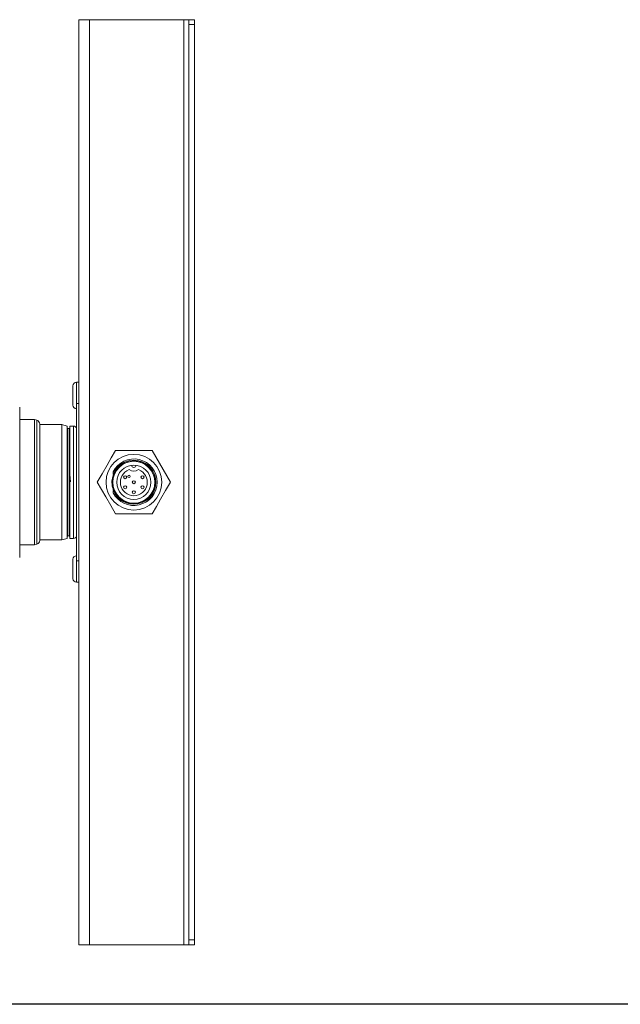
# Model space of a CAD drawing. Units: inches. Extents: x 0.7 to 33.2, y 0.3 to 21.7.
# Drawn here: x 21.2 to 25.1, y 0.3 to 6.7 of the extents above; entities that cross this region are included whole.
import ezdxf

# ---------------------------------------------------------------- set-up
doc = ezdxf.new("R2010")
doc.units = ezdxf.units.IN
doc.header["$MEASUREMENT"] = 0
doc.layers.add('BORDER', color=9, linetype='Continuous')

msp = doc.modelspace()

# ---------------------------------------------------------------- linework, layer by layer
at = {"color": 7, "linetype": 'Continuous', "lineweight": 15}
for p, q in [((21.6123, 0.6861), (21.6123, 6.6861)), ((21.6123, 6.6861), (21.6809, 6.6861)), ((21.6809, 0.6861), (21.6809, 6.6861)), ((21.6809, 6.6861), (22.2937, 6.6861)), ((22.2937, 0.6861), (22.2937, 6.6861)), ((22.2937, 6.6861), (22.325, 6.6861)), ((22.325, 6.6861), (22.3623, 6.6861)), ((22.325, 6.6546), (22.325, 6.6861)), ((22.3623, 6.6546), (22.325, 6.6546)), ((22.325, 0.7176), (22.325, 6.6546)), ((22.3623, 6.6861), (22.3623, 6.6546)), ((22.3623, 0.7176), (22.3623, 6.6546)), ((21.5733, 4.1861), (21.5733, 4.3111)), ((21.6123, 4.3345), (21.5967, 4.3345)), ((21.2276, 4.1736), (21.2276, 3.1986)), ((21.6123, 4.1966), (21.5961, 4.1966)), ((21.5961, 3.1756), (21.5961, 4.1966)), ((21.3231, 4.092), (21.2276, 4.092)), ((21.3391, 4.0877), (21.3231, 4.092)), ((21.3231, 4.092), (21.3231, 3.2802)), ((21.3576, 4.0635), (21.3576, 3.3086)), ((21.5006, 4.0605), (21.3576, 4.0605)), ((21.5366, 4.0508), (21.5006, 4.0605)), ((21.5006, 4.0605), (21.5006, 3.3117)), ((21.5366, 4.0508), (21.5366, 3.3214)), ((21.5501, 4.0346), (21.5391, 4.0346)), ((21.5766, 4.0506), (21.5526, 4.0506)), ((21.5526, 4.0506), (21.5526, 3.3216)), ((21.8497, 3.8916), (22.087, 3.8916)), ((22.087, 3.8916), (22.2056, 3.6861)), ((21.8333, 3.7538), (21.8333, 3.7402)), ((21.8333, 3.7337), (21.8333, 3.7142)), ((21.8333, 3.7025), (21.8333, 3.7142)), ((21.8333, 3.6579), (21.8333, 3.6696)), ((21.8333, 3.6579), (21.8333, 3.6385)), ((21.8333, 3.6319), (21.8333, 3.6184)), ((22.087, 3.4806), (21.8497, 3.4806)), ((21.5006, 3.3117), (21.5366, 3.3214)), ((21.5391, 3.3376), (21.5501, 3.3376)), ((21.5526, 3.3216), (21.5766, 3.3216)), ((21.2276, 3.2802), (21.3231, 3.2802)), ((21.3231, 3.2802), (21.3391, 3.2845)), ((21.3576, 3.3117), (21.3596, 3.3117)), ((21.4262, 3.3117), (21.5006, 3.3117)), ((21.5733, 3.0611), (21.5733, 3.1861)), ((21.5961, 3.1756), (21.6123, 3.1756)), ((21.5967, 3.0376), (21.6123, 3.0376)), ((22.325, 0.7176), (22.3623, 0.7176)), ((22.325, 0.6861), (22.325, 0.7176)), ((22.3623, 0.7176), (22.3623, 0.6861)), ((21.6123, 0.6861), (21.6809, 0.6861)), ((21.6809, 0.6861), (22.2937, 0.6861)), ((22.2937, 0.6861), (22.325, 0.6861)), ((22.3623, 0.6861), (22.325, 0.6861))]:
    msp.add_line(p, q, dxfattribs=at)
at = {"color": 8, "linetype": 'Continuous', "lineweight": 15}
for p, q in [((21.5967, 4.1966), (21.5967, 4.3345)), ((21.3391, 3.2845), (21.3391, 4.0877)), ((21.5391, 4.0346), (21.5391, 3.3376)), ((21.5501, 3.3376), (21.5501, 4.0346)), ((21.5766, 4.0506), (21.5766, 3.3216)), ((21.5967, 3.0376), (21.5967, 3.1756))]:
    msp.add_line(p, q, dxfattribs=at)
at = {"color": 7, "linetype": 'Continuous', "lineweight": 15, "flags": 128}
for points in [[(21.731, 3.6861), (21.7621, 3.7399), (21.7946, 3.7961), (21.8222, 3.8439), (21.8497, 3.8916)], [(21.5582, 3.6886), (21.5554, 3.7135), (21.5526, 3.7368)], [(21.8497, 3.4806), (21.8186, 3.5344), (21.7861, 3.5906), (21.7585, 3.6384), (21.731, 3.6861)], [(22.2056, 3.6861), (22.1745, 3.6323), (22.1421, 3.576), (22.1145, 3.5282), (22.087, 3.4806)], [(21.3596, 3.3117), (21.3615, 3.3119), (21.3669, 3.3123), (21.3753, 3.3128), (21.3857, 3.3131), (21.3969, 3.3132), (21.4077, 3.3129), (21.4168, 3.3125), (21.4233, 3.312), (21.4264, 3.3117), (21.4262, 3.3117)]]:
    msp.add_lwpolyline(points, dxfattribs=at)
at = {"color": 7, "linetype": 'Continuous', "lineweight": 15}
for centre, radius in [((21.9683, 3.6861), 0.1806), ((21.9683, 3.6861), 0.136), ((21.9683, 3.6861), 0.1113), ((21.912, 3.7186), 0.01), ((21.9371, 3.7238), 0.0075), ((22.0246, 3.7186), 0.01), ((21.912, 3.6536), 0.01), ((21.9683, 3.6861), 0.01), ((22.0246, 3.6536), 0.01), ((21.9683, 3.6211), 0.01)]:
    msp.add_circle(centre, radius, dxfattribs=at)
for centre, radius, start, end in [((21.5967, 4.3111), 0.0234, 90, 180), ((21.5967, 4.1861), 0.0234, 180, 268.47193), ((21.3326, 4.0635), 0.025, 0, 75), ((21.5391, 4.0371), 0.0025, 180, 270), ((21.5501, 4.0371), 0.0025, 270, 0), ((21.5766, 4.0306), 0.02, 13.11853, 90), ((21.9683, 3.6861), 0.151, 206.62695, 153.37305), ((21.9683, 3.6861), 0.1431, 199.41422, 160.58578), ((21.9683, 3.6861), 0.1379, 191.77471, 168.22529), ((21.9683, 3.6861), 0.0875, 110.92483, 69.07517), ((21.9683, 3.8131), 0.055, 235.37646, 304.62354), ((21.9683, 3.7966), 0.015, 181.0144, 358.9856), ((21.9683, 3.6861), 0.142, 164.91185, 197.81771), ((21.5391, 3.3351), 0.0025, 90, 180), ((21.5501, 3.3351), 0.0025, 0, 90), ((21.5766, 3.3416), 0.02, 270, 346.88147), ((21.3326, 3.3086), 0.025, 285, 0), ((21.5967, 3.1861), 0.0234, 91.52807, 180), ((21.5967, 3.0611), 0.0234, 180, 270)]:
    msp.add_arc(centre, radius, start, end, dxfattribs=at)
at = {"layer": 'BORDER'}
msp.add_line((33.25, 0.3), (0.75, 0.3), dxfattribs=at)

doc.saveas('drawing.dxf')
